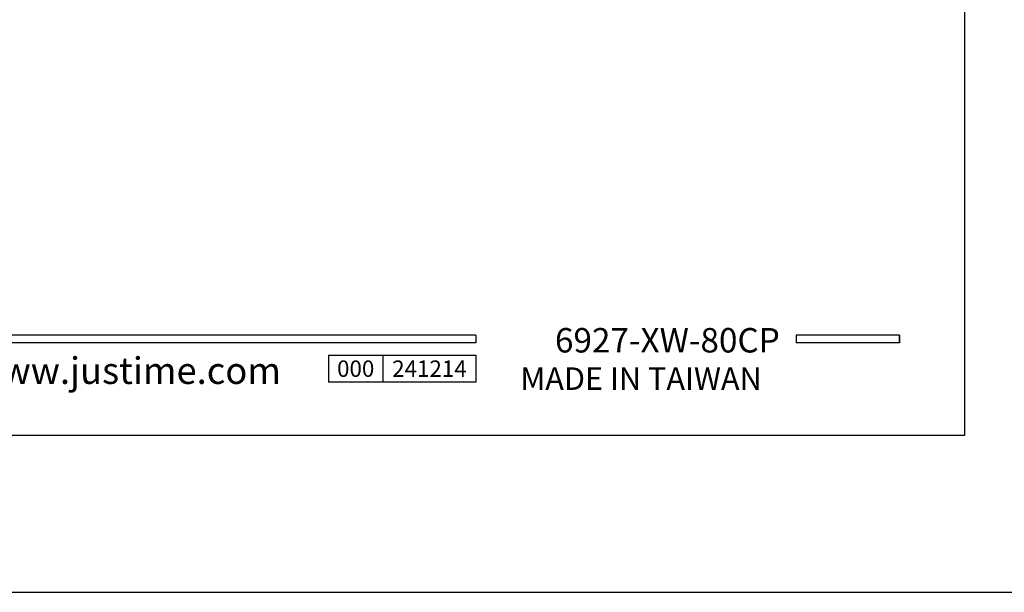
# Model space of a CAD drawing. Units: millimetres. Extents: x 0 to 420, y 0 to 578.
# Drawn here: x 104 to 206, y 0 to 59 of the extents above; entities that cross this region are included whole.
import ezdxf

# ---------------------------------------------------------------- set-up
doc = ezdxf.new("R2010")
doc.units = ezdxf.units.MM
doc.layers.add('A5', color=136, linetype='Continuous')
doc.layers.add('DIM', color=6, linetype='Continuous')
doc.layers.add('圖紙邊界', color=1, linetype='Continuous', plot=False)
doc.styles.add('CHINA', font='simplex.shx', dxfattribs={"bigfont": 'chineset.shx'})

msp = doc.modelspace()

# ---------------------------------------------------------------- linework, layer by layer
for p, q in [((151.092, 26.636), (51.403, 26.636)), ((151.092, 26.636), (151.092, 25.844)), ((195, 26.636), (184.315, 26.636)), ((184.315, 26.636), (184.315, 25.844)), ((195, 26.636), (195, 25.844)), ((195, 26.636), (195, 25.844)), ((151.092, 25.844), (51.403, 25.844)), ((195, 25.844), (184.315, 25.844)), ((135.805, 24.579), (151.092, 24.579)), ((135.805, 24.579), (135.805, 21.779)), ((141.463, 24.579), (141.463, 21.779)), ((151.092, 24.579), (151.092, 21.779)), ((151.092, 24.579), (151.092, 21.779)), ((151.092, 21.779), (135.805, 21.779))]:
    msp.add_line(p, q)
at = {"ltscale": 3}
msp.add_line((195, 25.844), (195, 26.636), dxfattribs=at)
at = {"layer": 'A5', "ltscale": 10}
msp.add_lwpolyline([(8.232, 280.75), (201.768, 280.75), (201.768, 16.25), (8.232, 16.25)], close=True, dxfattribs=at)
at = {"layer": '圖紙邊界', "ltscale": 10}
msp.add_lwpolyline([(0, 0), (210, 0), (210, 297), (0, 297)], close=True, dxfattribs=at)

# ---------------------------------------------------------------- texts
at = {"attachment_point": 9, "style": 'CHINA'}
for s, insert, char_height in [('{\\fArial|b0|i0|c0|p32;www.justime.com}', (130.89, 21.594), 2.76365), ('{\\fArial|b0|i0|c0|p32;MADE IN TAIWAN}', (180.733, 20.978), 2.33068)]:
    msp.add_mtext(s, dxfattribs=dict(at, insert=insert, char_height=char_height))
at = {"ltscale": 2, "insert": (138.634, 23.179), "char_height": 1.7, "width": 5.65806, "attachment_point": 5, "style": 'CHINA'}
msp.add_mtext('{\\fArial|b0|i0|c0|p34;000}', dxfattribs=at)
at = {"layer": 'DIM', "insert": (182.608, 24.063), "char_height": 2.53334, "attachment_point": 9, "style": 'CHINA'}
msp.add_mtext('6927-XW-80CP', dxfattribs=at)
at = {"layer": 'DIM', "ltscale": 2, "insert": (146.278, 23.179), "char_height": 1.7, "width": 9.6289, "attachment_point": 5, "style": 'CHINA'}
msp.add_mtext('{\\fArial|b0|i0|c0|p34;241214}', dxfattribs=at)

doc.saveas('drawing.dxf')
